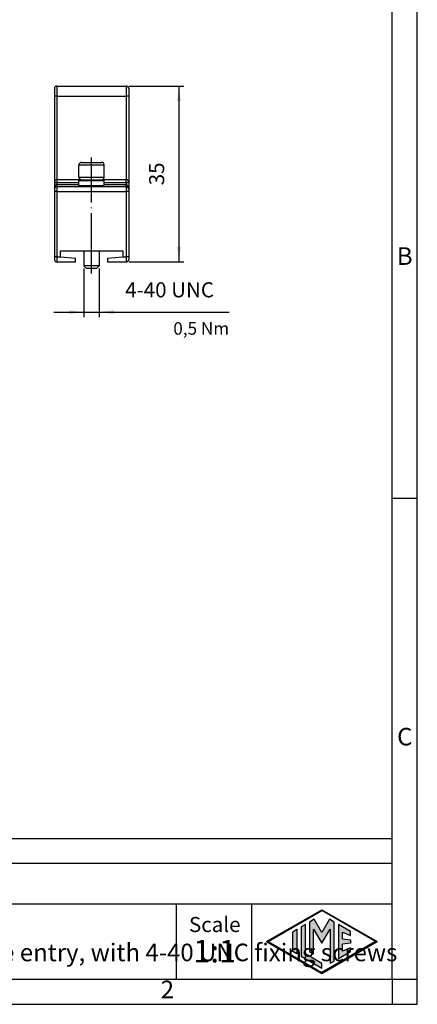
# Model space of a CAD drawing. Units: millimetres. Extents: x -210 to 0, y 0 to 297.
# Drawn here: x -79 to 0, y 0 to 196 of the extents above; entities that cross this region are included whole.
import ezdxf

# ---------------------------------------------------------------- set-up
doc = ezdxf.new("R2010")
doc.units = ezdxf.units.MM
doc.linetypes.add('DOT_CENTER', pattern=[14, 12, -1, 0, -1])
doc.layers.add('1', color=7, linetype='Continuous')
doc.styles.add('CONVERTER_11', font='ARIAL.TTF', dxfattribs={"width": 1.2})
doc.styles.add('CONVERTER_13', font='ARIAL.TTF', dxfattribs={"width": 1.08})
doc.styles.add('CONVERTER_14', font='simplex.shx', dxfattribs={"width": 0.95})
doc.dimstyles.new('ME10_DIM_11', dxfattribs={"dimtxt": 3, "dimasz": 3, "dimexe": 1, "dimexo": 0.5, "dimgap": 2, "dimtad": 1, "dimdsep": 46, "dimtxsty": 'CONVERTER_14', "dimsah": 1, "dimcen": 0.09, "dimclrd": 2, "dimclre": 2, "dimclrt": 4, "dimadec": 0, "dimazin": 0, "dimtfac": 1, "dimtdec": 4, "dimtix": 1, "dimtmove": 0, "dimatfit": 3, "dimfxl": 1, "dimtolj": 1, "dimtzin": 0, "dimarcsym": 0})
doc.dimstyles.new('ME10_DIM_15', dxfattribs={"dimtxt": 3, "dimasz": 3, "dimexe": 1, "dimexo": 0.5, "dimgap": 2, "dimtad": 1, "dimdsep": 46, "dimtxsty": 'CONVERTER_14', "dimsah": 1, "dimcen": 0.09, "dimclrd": 2, "dimclre": 2, "dimclrt": 4, "dimadec": 0, "dimazin": 0, "dimtfac": 1, "dimtdec": 4, "dimtix": 1, "dimtmove": 0, "dimatfit": 3, "dimfxl": 1, "dimtolj": 1, "dimtzin": 0, "dimarcsym": 0})

# ---------------------------------------------------------------- blocks, each defined once
blk = doc.blocks.new('_formato_A4')
at = {"layer": '1', "linetype": 'Continuous'}
h = blk.add_hatch(color=7, dxfattribs=at)
h.paths.add_polyline_path([(-19, 18.84), (-8.01, 12.5), (-19, 6.16), (-29.99, 12.5)])
h.paths.add_polyline_path([(-29.69, 12.5), (-19, 18.67), (-8.31, 12.5), (-19, 6.33)], flags=16)
for points in [[(-23.09, 15.43), (-23.09, 9.57), (-19, 7.21), (-19, 8.15), (-22.28, 10.04), (-22.28, 15.9)], [(-21.44, 16.38), (-21.45, 10.53), (-20.64, 10.06), (-20.64, 14.99), (-19, 12.15), (-17.37, 14.97), (-17.37, 8.17), (-16.56, 8.62), (-16.56, 16.38), (-17.5, 16.92), (-19, 14.32), (-20.5, 16.92)], [(-15.72, 15.9), (-15.72, 9.1), (-13.27, 10.52), (-13.27, 11.27), (-14.91, 10.61), (-14.91, 11.99), (-13.27, 12.15), (-13.27, 12.85), (-14.91, 13.01), (-14.91, 14.39), (-13.27, 13.73), (-13.27, 14.48)], [(-23.96, 14.93), (-23.96, 10.07), (-24.77, 10.54), (-24.77, 14.46)]]:
    blk.add_hatch(color=7, dxfattribs=at).paths.add_polyline_path(points)
at = {"layer": '1', "color": 7, "linetype": 'Continuous'}
for p, q in [((0, 0), (0, 297)), ((-5, 5), (-5, 292)), ((0, 5), (0, 292)), ((0, 100.67), (-5, 100.67)), ((-184, 33), (-5, 33)), ((-5, 28), (-184, 28)), ((-184, 20), (-5, 20)), ((-48, 20), (-48, 5)), ((-33, 20), (-33, 5)), ((-29.99, 12.5), (-19, 18.84)), ((-29.69, 12.5), (-19, 18.67)), ((-19, 18.84), (-8.01, 12.5)), ((-8.31, 12.5), (-19, 18.67)), ((-22.28, 15.9), (-23.09, 15.43)), ((-22.28, 10.04), (-22.28, 15.9)), ((-21.44, 16.38), (-21.45, 10.53)), ((-20.5, 16.92), (-21.44, 16.38)), ((-19, 14.32), (-20.5, 16.92)), ((-17.5, 16.92), (-19, 14.32)), ((-16.56, 16.38), (-17.5, 16.92)), ((-16.56, 8.62), (-16.56, 16.38)), ((-15.72, 15.9), (-15.72, 9.1)), ((-13.27, 14.48), (-15.72, 15.9)), ((-24.77, 14.46), (-23.96, 14.93)), ((-24.77, 10.54), (-24.77, 14.46)), ((-23.96, 14.93), (-23.96, 10.07)), ((-23.09, 15.43), (-23.09, 9.57)), ((-20.64, 14.99), (-19, 12.15)), ((-20.64, 10.06), (-20.64, 14.99)), ((-19, 12.15), (-17.37, 14.97)), ((-17.37, 14.97), (-17.37, 8.17)), ((-14.91, 14.39), (-13.27, 13.73)), ((-14.91, 13.01), (-14.91, 14.39)), ((-13.27, 13.73), (-13.27, 14.48)), ((-29.99, 12.5), (-19, 6.16)), ((-29.69, 12.5), (-19, 6.33)), ((-8.31, 12.5), (-19, 6.33)), ((-19, 6.16), (-8.01, 12.5)), ((-14.91, 13.01), (-13.27, 12.85)), ((-13.27, 12.15), (-14.91, 11.99)), ((-14.91, 10.61), (-14.91, 11.99)), ((-13.27, 12.85), (-13.27, 12.15)), ((-23.96, 10.07), (-24.77, 10.54)), ((-19, 8.15), (-22.28, 10.04)), ((-21.45, 10.53), (-20.64, 10.06)), ((-15.72, 9.1), (-13.27, 10.52)), ((-13.27, 11.27), (-14.91, 10.61)), ((-13.27, 10.52), (-13.27, 11.27)), ((-23.09, 9.57), (-19, 7.21)), ((-19, 7.21), (-19, 8.15)), ((-17.37, 8.17), (-16.56, 8.62)), ((-189, 5), (-5, 5)), ((-5, 5), (-5, 0)), ((-5, 5), (0, 5)), ((0, 0), (0, 5)), ((-210, 0), (0, 0)), ((-5, 0), (0, 0))]:
    blk.add_line(p, q, dxfattribs=at)
at = {"layer": '1', "color": 7}
for s, insert, char_height, attachment_point, line_spacing_factor, style in [('B', (-2.5, 148.5), 3.5, 5, 1.320528, 'CONVERTER_11'), ('C', (-2.5, 52.83), 3.5, 5, 1.320528, 'CONVERTER_11'), ('Scale', (-40.32, 15.5), 3, 5, 1.320528, 'CONVERTER_11'), ('CPTAO 15\\PD-Sub metal housing, 15P, side entry, with 4-40 UNC fixing screws', (-149, 12.5), 3.5, 4, 0.90036, 'CONVERTER_13'), ('1:1', (-40.32, 10), 4.5, 5, 1.320528, 'CONVERTER_11'), ('2', (-49.75, 2.5), 3.5, 5, 1.320528, 'CONVERTER_11')]:
    blk.add_mtext(s, dxfattribs=dict(at, insert=insert, char_height=char_height, attachment_point=attachment_point, line_spacing_factor=line_spacing_factor, style=style))
blk = doc.blocks.new('A4_new')
at = {"layer": '1'}
blk.add_blockref('_formato_A4', (0, 0), dxfattribs=at)
blk = doc.blocks.new('*D4')
at = {"layer": '1', "color": 2, "linetype": 'Continuous'}
for p, q in [((-57.45, 182.8), (-46.45, 182.8)), ((-47.45, 182.8), (-47.45, 147.8)), ((-57.45, 147.8), (-46.45, 147.8))]:
    blk.add_line(p, q, dxfattribs=at)
at = {"layer": '1', "color": 2}
for points in [[(-47.06, 179.8), (-47.84, 179.8), (-47.45, 182.8)], [(-47.84, 150.8), (-47.06, 150.8), (-47.45, 147.8)]]:
    blk.add_solid(points, dxfattribs=at)
at = {"layer": '1', "color": 4, "insert": (-49.45, 163.05), "char_height": 3, "attachment_point": 7, "rotation": 90, "line_spacing_factor": 0.60024, "style": 'CONVERTER_14'}
blk.add_mtext('35', dxfattribs=at)
blk = doc.blocks.new('*D8')
at = {"layer": '1', "color": 2, "linetype": 'Continuous'}
for p, q in [((-66.35, 146.5), (-66.35, 136.8)), ((-63.35, 146.5), (-63.35, 136.8)), ((-72.35, 137.8), (-66.35, 137.8)), ((-66.35, 137.8), (-63.35, 137.8)), ((-63.35, 137.8), (-37.45, 137.8))]:
    blk.add_line(p, q, dxfattribs=at)
at = {"layer": '1', "color": 2}
for points in [[(-69.35, 137.41), (-69.35, 138.19), (-66.35, 137.8)], [(-60.35, 138.19), (-60.35, 137.41), (-63.35, 137.8)]]:
    blk.add_solid(points, dxfattribs=at)
at = {"layer": '1', "color": 4, "insert": (-58.15, 139.8), "char_height": 3, "attachment_point": 7, "rotation": 0.0001, "line_spacing_factor": 0.60024, "style": 'CONVERTER_14'}
blk.add_mtext('4-40 UNC', dxfattribs=at)

msp = doc.modelspace()

# ---------------------------------------------------------------- linework, layer by layer
at = {"color": 7, "linetype": 'Continuous'}
for p, q in [((-72.25, 182.3), (-72.25, 180.8)), ((-71.75, 182.8), (-57.95, 182.8)), ((-57.45, 182.3), (-57.45, 180.8)), ((-72.25, 180.8), (-72.25, 163.618)), ((-57.45, 180.8), (-57.45, 163.618)), ((-67.35, 164.65), (-67.35, 167.1)), ((-66.85, 167.6), (-62.85, 167.6)), ((-62.35, 164.65), (-62.35, 167.1)), ((-72.25, 163.618), (-72.25, 162.3)), ((-71.75, 162.8), (-66.35, 162.8)), ((-67.35, 164), (-66.35, 164)), ((-67.35, 163), (-67.35, 164)), ((-67.35, 163), (-66.35, 163)), ((-66.85, 164.15), (-66.35, 164.15)), ((-66.35, 164.15), (-66.35, 164)), ((-66.35, 164.15), (-63.35, 164.15)), ((-66.35, 164), (-64.85, 164)), ((-66.35, 163), (-64.85, 163)), ((-66.35, 163), (-66.35, 162.8)), ((-66.35, 162.8), (-63.35, 162.8)), ((-64.85, 164), (-63.35, 164)), ((-64.85, 163), (-63.35, 163)), ((-63.35, 164.15), (-63.35, 164)), ((-63.35, 164.15), (-62.85, 164.15)), ((-63.35, 164), (-62.35, 164)), ((-63.35, 163), (-62.35, 163)), ((-63.35, 163), (-63.35, 162.8)), ((-63.35, 162.8), (-57.95, 162.8)), ((-62.35, 163), (-62.35, 164)), ((-57.45, 163.618), (-57.45, 162.3)), ((-72.25, 162.3), (-72.25, 161.8)), ((-72.25, 161.8), (-72.25, 148.8)), ((-57.45, 162.3), (-57.45, 161.8)), ((-57.45, 161.8), (-57.45, 148.8)), ((-71.05, 148.8), (-71.05, 150)), ((-71.05, 150), (-58.65, 150)), ((-66.35, 150), (-66.35, 147)), ((-63.35, 150), (-63.35, 147)), ((-58.65, 150), (-58.65, 148.8)), ((-72.25, 148.8), (-72.25, 148.3)), ((-71.75, 147.8), (-68.05, 147.8)), ((-71.05, 148.8), (-68.05, 148.538)), ((-68.05, 147.8), (-68.05, 148.538)), ((-61.65, 148.538), (-58.65, 148.8)), ((-61.65, 148.538), (-61.65, 147.8)), ((-61.65, 147.8), (-57.95, 147.8)), ((-57.45, 148.8), (-57.45, 148.3)), ((-63.35, 147), (-66.35, 147)), ((-65.85, 146.5), (-66.35, 147)), ((-63.85, 146.5), (-65.85, 146.5)), ((-63.85, 146.5), (-63.35, 147))]:
    msp.add_line(p, q, dxfattribs=at)
at = {"color": 2, "linetype": 'Continuous'}
for p, q in [((-71.75, 182.8), (-71.75, 180.8)), ((-57.95, 182.8), (-57.95, 180.8)), ((-71.75, 180.8), (-72.25, 180.8)), ((-71.75, 180.8), (-71.75, 164.164)), ((-71.75, 180.8), (-57.95, 180.8)), ((-57.45, 180.8), (-57.95, 180.8)), ((-57.95, 180.8), (-57.95, 164.164)), ((-67.35, 167.1), (-62.35, 167.1)), ((-66.967, 164.164), (-71.75, 164.164)), ((-71.75, 163.521), (-71.75, 163.157)), ((-67.35, 163.521), (-71.75, 163.521)), ((-67.35, 163.157), (-71.75, 163.157)), ((-71.75, 162.8), (-71.75, 161.8)), ((-67.35, 164.65), (-62.35, 164.65)), ((-57.95, 164.164), (-62.733, 164.164)), ((-57.95, 163.521), (-62.35, 163.521)), ((-57.95, 163.157), (-62.35, 163.157)), ((-57.95, 163.521), (-57.95, 163.157)), ((-57.95, 162.8), (-57.95, 161.8)), ((-71.75, 161.8), (-72.25, 161.8)), ((-71.75, 161.8), (-71.75, 148.8)), ((-71.75, 161.8), (-57.95, 161.8)), ((-57.45, 161.8), (-57.95, 161.8)), ((-57.95, 161.8), (-57.95, 148.8)), ((-71.75, 148.8), (-72.25, 148.8)), ((-71.75, 148.8), (-71.05, 148.8)), ((-71.75, 148.8), (-71.75, 147.8)), ((-58.65, 148.8), (-57.95, 148.8)), ((-57.45, 148.8), (-57.95, 148.8)), ((-57.95, 148.8), (-57.95, 147.8))]:
    msp.add_line(p, q, dxfattribs=at)
at = {"color": 7, "linetype": 'Continuous'}
for centre, start, end in [((-71.75, 182.3), 90, 180), ((-57.95, 182.3), 0, 90), ((-66.85, 167.1), 90, 180), ((-62.85, 167.1), 0, 90), ((-71.75, 162.3), 90, 180), ((-66.85, 164.65), 180, 270), ((-62.85, 164.65), 270, 0), ((-57.95, 162.3), 0, 90), ((-71.75, 148.3), 180, 270), ((-57.95, 148.3), 270, 0)]:
    msp.add_arc(centre, 0.5, start, end, dxfattribs=at)
at = {"color": 2, "linetype": 'Continuous'}
for points, knots in [([(-71.75, 164.164), (-71.761, 164.164), (-71.781, 164.163), (-71.811, 164.16), (-71.84, 164.155), (-71.88, 164.146), (-71.927, 164.13), (-71.978, 164.105), (-72.023, 164.076), (-72.066, 164.042), (-72.104, 164.005), (-72.136, 163.967), (-72.163, 163.927), (-72.187, 163.884), (-72.207, 163.841), (-72.228, 163.783), (-72.246, 163.709), (-72.249, 163.649), (-72.25, 163.618)], [0, 0, 0, 0, 0.03293999, 0.06123596, 0.08896433, 0.12166021, 0.18528659, 0.2375847, 0.29052742, 0.34605208, 0.40137092, 0.44804095, 0.4961919, 0.54518883, 0.59571219, 0.63901755, 0.72993205, 0.82145566, 0.82145566, 0.82145566, 0.82145566]), ([(-71.75, 163.521), (-71.758, 163.521), (-71.779, 163.521), (-71.809, 163.522), (-71.84, 163.523), (-71.88, 163.524), (-71.926, 163.527), (-71.979, 163.532), (-72.024, 163.537), (-72.064, 163.543), (-72.1, 163.549), (-72.133, 163.555), (-72.162, 163.563), (-72.186, 163.57), (-72.206, 163.578), (-72.221, 163.585), (-72.234, 163.593), (-72.242, 163.601), (-72.249, 163.609), (-72.25, 163.615), (-72.25, 163.618)], [0, 0, 0, 0, 0.02516999, 0.06107082, 0.08985477, 0.12030975, 0.18059381, 0.22773731, 0.27823275, 0.31668399, 0.35064321, 0.38710878, 0.41778456, 0.44077023, 0.46328616, 0.47968014, 0.49315862, 0.50604424, 0.51493357, 0.52380134, 0.52380134, 0.52380134, 0.52380134]), ([(-71.75, 163.157), (-71.762, 163.157), (-71.785, 163.156), (-71.819, 163.15), (-71.851, 163.14), (-71.89, 163.124), (-71.938, 163.096), (-71.981, 163.061), (-72.015, 163.027), (-72.037, 163.003), (-72.059, 162.975), (-72.079, 162.947), (-72.098, 162.917), (-72.115, 162.887), (-72.13, 162.857), (-72.15, 162.815), (-72.171, 162.764), (-72.193, 162.698), (-72.211, 162.634), (-72.225, 162.57), (-72.236, 162.505), (-72.244, 162.439), (-72.249, 162.369), (-72.25, 162.324), (-72.25, 162.3)], [0, 0, 0, 0, 0.0371, 0.0677881, 0.1045819, 0.1356446, 0.1939664, 0.2711956, 0.3014395, 0.3389987, 0.3689485, 0.406785, 0.4430878, 0.4745583, 0.5112322, 0.5423231, 0.6143129, 0.6778104, 0.7501023, 0.8132788, 0.8739017, 0.9487304, 1.0122175, 1.0841796, 1.0841796, 1.0841796, 1.0841796]), ([(-71.75, 164.164), (-71.75, 164.135), (-71.75, 164.078), (-71.75, 163.992), (-71.75, 163.907), (-71.75, 163.823), (-71.75, 163.742), (-71.75, 163.664), (-71.75, 163.591), (-71.75, 163.544), (-71.75, 163.521)], [0, 0, 0, 0, 0.08599522, 0.17232905, 0.25800746, 0.34202014, 0.42337887, 0.50115944, 0.57452971, 0.64278761, 0.64278761, 0.64278761, 0.64278761]), ([(-71.75, 163.157), (-71.75, 163.107), (-71.75, 163.019), (-71.75, 162.916), (-71.75, 162.847), (-71.75, 162.816), (-71.75, 162.8)], [0, 0, 0, 0, 0.15056566, 0.26352018, 0.31036628, 0.35721239, 0.35721239, 0.35721239, 0.35721239]), ([(-57.95, 163.521), (-57.95, 163.544), (-57.95, 163.591), (-57.95, 163.664), (-57.95, 163.742), (-57.95, 163.823), (-57.95, 163.907), (-57.95, 163.992), (-57.95, 164.078), (-57.95, 164.135), (-57.95, 164.164)], [0, 0, 0, 0, 0.0682579, 0.14162817, 0.21940874, 0.30076747, 0.38478015, 0.47045856, 0.55679239, 0.64278761, 0.64278761, 0.64278761, 0.64278761]), ([(-57.45, 163.618), (-57.451, 163.649), (-57.454, 163.709), (-57.472, 163.784), (-57.493, 163.842), (-57.513, 163.884), (-57.536, 163.926), (-57.575, 163.982), (-57.635, 164.047), (-57.71, 164.1), (-57.776, 164.131), (-57.823, 164.147), (-57.86, 164.155), (-57.891, 164.16), (-57.92, 164.163), (-57.941, 164.164), (-57.95, 164.164)], [0, 0, 0, 0, 0.09152362, 0.18243811, 0.22983502, 0.27626736, 0.32102301, 0.37341454, 0.4795266, 0.58359305, 0.64737331, 0.69951803, 0.73221391, 0.75994228, 0.79298085, 0.82117824, 0.82117824, 0.82117824, 0.82117824]), ([(-57.45, 163.618), (-57.45, 163.615), (-57.451, 163.61), (-57.457, 163.601), (-57.466, 163.593), (-57.479, 163.585), (-57.495, 163.578), (-57.514, 163.57), (-57.538, 163.563), (-57.565, 163.556), (-57.598, 163.549), (-57.637, 163.542), (-57.679, 163.536), (-57.724, 163.531), (-57.774, 163.527), (-57.82, 163.524), (-57.86, 163.523), (-57.891, 163.522), (-57.921, 163.521), (-57.942, 163.521), (-57.95, 163.521)], [0, 0, 0, 0, 0.00761975, 0.01776327, 0.03064889, 0.04412737, 0.06214452, 0.08303703, 0.1060227, 0.13669848, 0.16716087, 0.20712342, 0.25400796, 0.29607003, 0.34321353, 0.40349759, 0.43395256, 0.46273651, 0.49863734, 0.52380733, 0.52380733, 0.52380733, 0.52380733]), ([(-57.95, 162.8), (-57.95, 162.816), (-57.95, 162.847), (-57.95, 162.916), (-57.95, 163.019), (-57.95, 163.107), (-57.95, 163.157)], [0, 0, 0, 0, 0.04684611, 0.09369221, 0.20664673, 0.35721239, 0.35721239, 0.35721239, 0.35721239]), ([(-57.45, 162.3), (-57.45, 162.324), (-57.451, 162.369), (-57.456, 162.439), (-57.464, 162.505), (-57.475, 162.57), (-57.489, 162.634), (-57.507, 162.698), (-57.529, 162.764), (-57.564, 162.85), (-57.619, 162.95), (-57.692, 163.039), (-57.76, 163.095), (-57.808, 163.123), (-57.849, 163.14), (-57.881, 163.15), (-57.915, 163.156), (-57.938, 163.157), (-57.95, 163.157)], [0, 0, 0, 0, 0.0719621, 0.1354492, 0.2102779, 0.2709008, 0.3340773, 0.4063692, 0.4698667, 0.5418565, 0.6846408, 0.8125964, 0.8820361, 0.9481493, 0.979212, 1.0160058, 1.0466939, 1.083794, 1.083794, 1.083794, 1.083794])]:
    msp.add_open_spline(points, degree=3, knots=knots, dxfattribs=at)
at = {"layer": '1', "color": 2, "linetype": 'DOT_CENTER'}
msp.add_line((-64.85, 145.5), (-64.85, 168.6), dxfattribs=at)

# ---------------------------------------------------------------- block references
msp.add_blockref('A4_new', (0, 0))

# ---------------------------------------------------------------- texts
at = {"layer": '1', "color": 4, "insert": (-37.45, 135.8), "char_height": 2.5, "attachment_point": 3, "line_spacing_factor": 1.320528, "style": 'CONVERTER_14'}
msp.add_mtext('0,5 Nm', dxfattribs=at)

# ---------------------------------------------------------------- dimensions: what is measured, and where the dimension line sits
at = {"layer": '1'}
dim = msp.add_aligned_dim(p1=(-57.95, 147.8), p2=(-57.95, 182.8), distance=-10.5, dimstyle='ME10_DIM_11', dxfattribs=at)
dim.commit()
dim.dimension.update_dxf_attribs({"geometry": '*D4', "text_midpoint": (-50.95, 165.3), "text_rotation": 90})
dim = msp.add_aligned_dim(p1=(-63.35, 147), p2=(-66.35, 147), distance=9.2, text='4-40 UNC', dimstyle='ME10_DIM_15', dxfattribs=at)
dim.commit()
dim.dimension.update_dxf_attribs({"geometry": '*D8', "text_midpoint": (-47.8, 141.3), "text_rotation": 0.00014})

doc.saveas('drawing.dxf')
